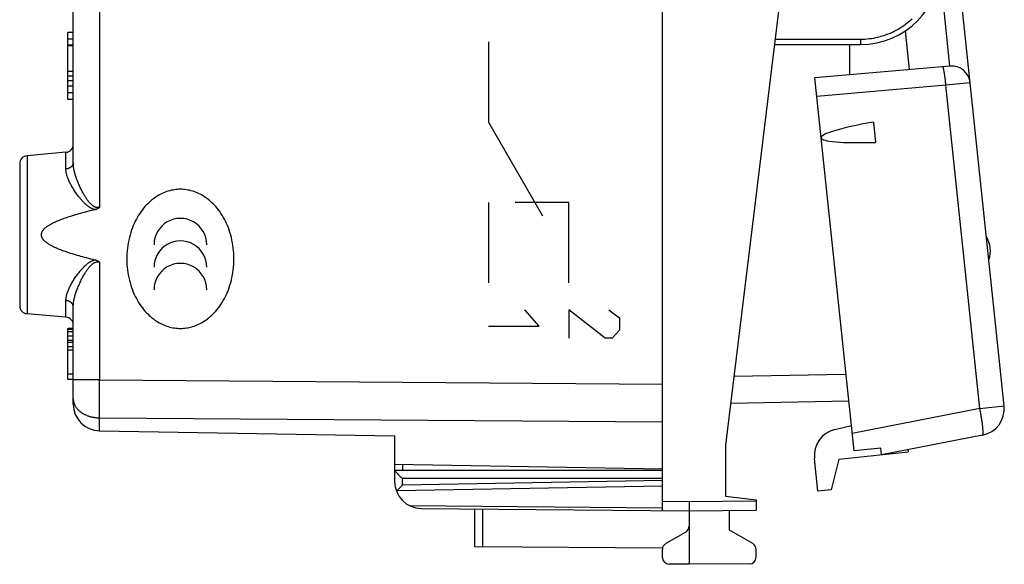
# Model space of a CAD drawing. Units: millimetres. Extents: x -18 to 122, y -24 to 45.
# Drawn here: x 85 to 122, y -24 to -4 of the extents above; entities that cross this region are included whole.
import ezdxf

# ---------------------------------------------------------------- set-up
doc = ezdxf.new("R2010")
doc.units = ezdxf.units.MM
doc.header["$LTSCALE"] = 16.335
doc.layers.get('0').update_dxf_attribs({"linetype": 'CONTINUOUS'})
for name, color, linetype in [('218', 7, 'CONTINUOUS'), ('268', 7, 'CONTINUOUS'), ('284', 7, 'CONTINUOUS'), ('IMPORTED', 7, 'CONTINUOUS'), ('INCISIONI_LASER', 7, 'CONTINUOUS')]:
    doc.layers.add(name, color=color, linetype=linetype)

msp = doc.modelspace()

# ---------------------------------------------------------------- linework, layer by layer
at = {"color": 250, "linetype": 'CONTINUOUS'}
for points in [[(91.299, -10.403), (91.244, -10.405), (91.188, -10.408), (91.132, -10.413), (91.075, -10.42), (91.018, -10.43), (90.961, -10.441), (90.904, -10.455), (90.847, -10.471), (90.79, -10.489), (90.733, -10.51), (90.676, -10.533), (90.62, -10.558), (90.564, -10.585), (90.508, -10.615), (90.453, -10.647), (90.398, -10.681), (90.344, -10.718), (90.29, -10.757), (90.236, -10.799), (90.183, -10.844), (90.13, -10.892), (90.078, -10.942), (90.027, -10.995), (89.977, -11.051), (89.928, -11.109), (89.879, -11.17), (89.832, -11.235), (89.785, -11.302), (89.741, -11.371), (89.697, -11.444), (89.656, -11.519), (89.616, -11.596), (89.578, -11.676), (89.542, -11.758), (89.508, -11.843), (89.476, -11.93), (89.447, -12.02), (89.42, -12.112), (89.395, -12.205), (89.373, -12.301), (89.354, -12.398), (89.337, -12.497), (89.323, -12.596), (89.313, -12.696), (89.305, -12.797), (89.3, -12.898), (89.299, -13), (89.3, -13.101), (89.305, -13.203), (89.313, -13.304), (89.323, -13.404), (89.337, -13.503), (89.353, -13.602), (89.373, -13.699), (89.395, -13.794), (89.419, -13.888), (89.447, -13.98), (89.476, -14.069), (89.508, -14.157), (89.542, -14.242), (89.578, -14.324), (89.616, -14.404), (89.656, -14.481), (89.697, -14.556), (89.74, -14.628), (89.785, -14.698), (89.831, -14.765), (89.879, -14.829), (89.927, -14.891), (89.977, -14.949), (90.027, -15.005), (90.078, -15.058), (90.13, -15.108), (90.183, -15.156), (90.236, -15.201), (90.29, -15.243), (90.344, -15.282), (90.398, -15.319), (90.453, -15.353), (90.508, -15.385), (90.564, -15.415), (90.62, -15.442), (90.676, -15.467), (90.733, -15.49), (90.79, -15.511), (90.847, -15.529), (90.904, -15.545), (90.961, -15.559), (91.018, -15.57), (91.075, -15.58), (91.132, -15.587), (91.188, -15.592), (91.244, -15.595), (91.299, -15.597)], [(91.299, -15.597), (91.354, -15.595), (91.41, -15.592), (91.466, -15.587), (91.523, -15.58), (91.579, -15.57), (91.636, -15.559), (91.694, -15.545), (91.751, -15.529), (91.808, -15.511), (91.865, -15.49), (91.921, -15.467), (91.978, -15.442), (92.034, -15.415), (92.089, -15.385), (92.144, -15.353), (92.199, -15.319), (92.254, -15.282), (92.308, -15.243), (92.362, -15.201), (92.415, -15.156), (92.467, -15.108), (92.519, -15.058), (92.57, -15.005), (92.621, -14.949), (92.67, -14.891), (92.719, -14.83), (92.766, -14.765), (92.812, -14.698), (92.857, -14.629), (92.9, -14.556), (92.942, -14.481), (92.982, -14.404), (93.02, -14.324), (93.056, -14.242), (93.09, -14.157), (93.121, -14.07), (93.151, -13.98), (93.178, -13.888), (93.203, -13.795), (93.225, -13.699), (93.244, -13.602), (93.261, -13.503), (93.274, -13.404), (93.285, -13.304), (93.293, -13.203), (93.297, -13.102), (93.299, -13), (93.297, -12.899), (93.293, -12.797), (93.285, -12.696), (93.274, -12.596), (93.261, -12.497), (93.244, -12.398), (93.225, -12.301), (93.203, -12.206), (93.178, -12.112), (93.151, -12.02), (93.122, -11.931), (93.09, -11.843), (93.056, -11.758), (93.02, -11.676), (92.982, -11.596), (92.942, -11.519), (92.9, -11.444), (92.857, -11.372), (92.812, -11.302), (92.766, -11.235), (92.719, -11.171), (92.67, -11.109), (92.621, -11.051), (92.57, -10.995), (92.519, -10.942), (92.467, -10.892), (92.415, -10.844), (92.362, -10.799), (92.308, -10.757), (92.254, -10.718), (92.199, -10.681), (92.144, -10.647), (92.089, -10.615), (92.034, -10.585), (91.978, -10.558), (91.921, -10.533), (91.865, -10.51), (91.808, -10.489), (91.751, -10.471), (91.694, -10.455), (91.636, -10.441), (91.579, -10.43), (91.522, -10.42), (91.466, -10.413), (91.41, -10.408), (91.354, -10.405), (91.299, -10.403)]]:
    msp.add_lwpolyline(points, dxfattribs=at)
for centre in [(91.299, -12.472), (91.299, -13.313), (91.299, -14.154)]:
    msp.add_ellipse(centre, major_axis=(0.984, 0), ratio=1, start_param=0, end_param=3.141593, dxfattribs=at)
at = {"layer": '218', "color": 7, "linetype": 'CONTINUOUS'}
for p, q in [((109.299, -17.672), (109.299, 17.672)), ((87.299, -9.406), (87.299, -0.994)), ((87.099, -7.05), (87.099, -4.55)), ((87.299, -4.55), (87.099, -4.55)), ((87.299, -4.8), (87.099, -4.8)), ((87.299, -5.024), (87.099, -5.024)), ((87.299, -5.05), (87.099, -5.05)), ((87.299, -6.002), (87.099, -6.002)), ((87.299, -6.18), (87.099, -6.18)), ((87.299, -6.556), (87.099, -6.556)), ((87.299, -6.8), (87.099, -6.8)), ((87.299, -7.05), (87.099, -7.05)), ((87.025, -9.024), (85.573, -9.151)), ((85.299, -9.45), (85.299, -14.75)), ((87.025, -15.176), (85.573, -15.049)), ((87.299, -18.419), (87.299, -14.794)), ((87.099, -17.5), (87.099, -15.6)), ((87.299, -15.6), (87.099, -15.6)), ((87.299, -15.64), (87.099, -15.64)), ((87.299, -15.721), (87.099, -15.721)), ((87.299, -15.883), (87.099, -15.883)), ((87.299, -16.045), (87.099, -16.045)), ((87.299, -16.126), (87.099, -16.126)), ((87.299, -16.287), (87.099, -16.287)), ((87.299, -16.409), (87.099, -16.409)), ((87.299, -17.298), (87.099, -17.298)), ((87.299, -17.5), (87.099, -17.5)), ((88.281, -19.419), (99.299, -19.611)), ((99.299, -19.611), (99.299, -20.675)), ((109.299, -20.85), (99.299, -20.675))]:
    msp.add_line(p, q, dxfattribs=at)
at = {"layer": '218', "color": 250, "linetype": 'CONTINUOUS'}
for p, q in [((88.281, 0.677), (88.281, -11.077)), ((87.299, -6.356), (87.099, -6.356)), ((85.573, -9.151), (85.573, -15.049)), ((87.025, -9.645), (87.025, -9.024)), ((88.281, -13.123), (88.281, -17.52)), ((87.025, -15.176), (87.025, -14.555)), ((88.281, -17.52), (87.299, -17.52)), ((88.281, -17.52), (109.299, -17.672)), ((88.281, -17.694), (88.281, -17.52)), ((88.28, -17.867), (88.281, -17.694)), ((88.28, -18.037), (88.28, -17.867)), ((88.28, -18.204), (88.28, -18.037)), ((88.28, -18.365), (88.28, -18.204)), ((88.28, -18.52), (88.28, -18.365)), ((88.28, -18.667), (88.28, -18.52)), ((88.281, -18.805), (88.28, -18.667)), ((88.281, -18.934), (88.281, -18.805)), ((88.281, -18.934), (109.299, -19.086)), ((88.281, -19.419), (88.281, -18.934))]:
    msp.add_line(p, q, dxfattribs=at)
for points in [[(87.299, -9.406), (87.299, -9.415), (87.298, -9.425), (87.297, -9.434), (87.295, -9.443), (87.293, -9.452), (87.291, -9.461), (87.288, -9.469), (87.285, -9.478), (87.281, -9.487), (87.277, -9.495), (87.273, -9.504), (87.268, -9.512), (87.263, -9.52), (87.257, -9.528), (87.251, -9.536), (87.245, -9.543), (87.238, -9.551), (87.231, -9.558), (87.224, -9.565), (87.216, -9.571), (87.208, -9.578), (87.2, -9.584), (87.191, -9.59), (87.182, -9.596), (87.173, -9.601), (87.164, -9.606), (87.154, -9.611), (87.144, -9.616), (87.134, -9.62), (87.124, -9.624), (87.113, -9.628), (87.103, -9.631), (87.092, -9.634), (87.081, -9.637), (87.07, -9.639), (87.059, -9.641), (87.048, -9.643), (87.036, -9.644), (87.025, -9.645)], [(88.281, -11.077), (88.273, -11.079), (88.265, -11.081), (88.256, -11.083), (88.248, -11.085), (88.239, -11.086), (88.23, -11.087), (88.222, -11.088), (88.213, -11.088), (88.204, -11.088), (88.195, -11.088), (88.186, -11.087), (88.177, -11.086), (88.168, -11.085), (88.159, -11.083), (88.15, -11.081), (88.141, -11.079), (88.131, -11.076), (88.122, -11.072), (88.112, -11.069), (88.102, -11.064), (88.092, -11.06), (88.082, -11.054), (88.071, -11.048), (88.06, -11.042), (88.049, -11.035), (88.038, -11.027), (88.026, -11.018), (88.014, -11.009), (88.002, -10.998), (87.989, -10.988), (87.976, -10.976), (87.964, -10.964), (87.951, -10.951), (87.938, -10.937), (87.924, -10.923), (87.911, -10.907), (87.897, -10.891), (87.883, -10.874), (87.868, -10.856), (87.854, -10.837), (87.839, -10.816), (87.823, -10.795), (87.808, -10.773), (87.792, -10.75), (87.776, -10.725), (87.76, -10.7), (87.743, -10.674), (87.727, -10.646), (87.709, -10.617), (87.692, -10.587), (87.674, -10.555), (87.656, -10.522), (87.637, -10.487), (87.618, -10.45), (87.599, -10.412), (87.58, -10.373), (87.56, -10.333), (87.541, -10.291), (87.522, -10.249), (87.504, -10.207), (87.486, -10.165), (87.469, -10.123), (87.453, -10.082), (87.438, -10.042), (87.424, -10.003), (87.41, -9.964), (87.397, -9.926), (87.386, -9.889), (87.375, -9.853), (87.364, -9.818), (87.355, -9.783), (87.346, -9.749), (87.338, -9.717), (87.331, -9.684), (87.325, -9.653), (87.319, -9.623), (87.314, -9.593), (87.31, -9.564), (87.307, -9.536), (87.304, -9.509), (87.302, -9.482), (87.3, -9.456), (87.299, -9.431), (87.299, -9.406)], [(88.112, -11.165), (88.1, -11.162), (88.088, -11.159), (88.076, -11.156), (88.063, -11.152), (88.05, -11.147), (88.037, -11.142), (88.023, -11.137), (88.009, -11.131), (87.995, -11.124), (87.98, -11.117), (87.965, -11.109), (87.95, -11.1), (87.934, -11.091), (87.918, -11.081), (87.902, -11.071), (87.886, -11.06), (87.869, -11.048), (87.853, -11.036), (87.836, -11.023), (87.818, -11.009), (87.801, -10.994), (87.783, -10.979), (87.764, -10.963), (87.746, -10.946), (87.727, -10.928), (87.707, -10.909), (87.688, -10.889), (87.668, -10.869), (87.647, -10.847), (87.627, -10.825), (87.606, -10.801), (87.585, -10.777), (87.563, -10.751), (87.541, -10.725), (87.518, -10.697), (87.495, -10.667), (87.471, -10.637), (87.447, -10.605), (87.423, -10.571), (87.399, -10.537), (87.374, -10.501), (87.349, -10.464), (87.325, -10.427), (87.302, -10.39), (87.279, -10.352), (87.257, -10.315), (87.236, -10.278), (87.216, -10.242), (87.197, -10.207), (87.179, -10.172), (87.163, -10.138), (87.147, -10.105), (87.132, -10.072), (87.119, -10.04), (87.106, -10.009), (87.094, -9.979), (87.084, -9.949), (87.074, -9.92), (87.065, -9.892), (87.057, -9.864), (87.05, -9.837), (87.044, -9.811), (87.039, -9.785), (87.035, -9.76), (87.031, -9.736), (87.028, -9.712), (87.026, -9.689), (87.025, -9.667), (87.025, -9.645)], [(87.025, -14.555), (87.025, -14.533), (87.026, -14.511), (87.028, -14.488), (87.031, -14.464), (87.035, -14.44), (87.039, -14.415), (87.044, -14.389), (87.05, -14.363), (87.057, -14.336), (87.065, -14.308), (87.074, -14.28), (87.084, -14.251), (87.094, -14.221), (87.106, -14.191), (87.119, -14.16), (87.132, -14.128), (87.147, -14.095), (87.163, -14.062), (87.179, -14.028), (87.197, -13.993), (87.216, -13.958), (87.236, -13.922), (87.257, -13.885), (87.279, -13.848), (87.302, -13.81), (87.325, -13.773), (87.35, -13.736), (87.374, -13.699), (87.399, -13.663), (87.423, -13.629), (87.447, -13.595), (87.471, -13.563), (87.495, -13.533), (87.518, -13.503), (87.541, -13.475), (87.563, -13.449), (87.585, -13.423), (87.606, -13.399), (87.627, -13.375), (87.647, -13.353), (87.668, -13.331), (87.688, -13.311), (87.707, -13.291), (87.727, -13.272), (87.746, -13.254), (87.764, -13.237), (87.783, -13.221), (87.801, -13.206), (87.818, -13.191), (87.836, -13.177), (87.853, -13.164), (87.869, -13.152), (87.886, -13.14), (87.902, -13.129), (87.918, -13.119), (87.934, -13.109), (87.95, -13.1), (87.965, -13.091), (87.98, -13.083), (87.995, -13.076), (88.009, -13.069), (88.023, -13.063), (88.037, -13.058), (88.05, -13.053), (88.063, -13.048), (88.076, -13.044), (88.088, -13.041), (88.1, -13.038), (88.112, -13.035)], [(87.299, -14.794), (87.299, -14.769), (87.3, -14.744), (87.302, -14.718), (87.304, -14.691), (87.307, -14.664), (87.31, -14.636), (87.314, -14.607), (87.319, -14.577), (87.325, -14.547), (87.331, -14.516), (87.338, -14.483), (87.346, -14.451), (87.355, -14.417), (87.364, -14.382), (87.375, -14.347), (87.386, -14.311), (87.397, -14.274), (87.41, -14.236), (87.424, -14.197), (87.438, -14.158), (87.453, -14.118), (87.469, -14.077), (87.486, -14.035), (87.504, -13.993), (87.522, -13.951), (87.541, -13.909), (87.56, -13.867), (87.58, -13.827), (87.599, -13.788), (87.618, -13.75), (87.637, -13.713), (87.656, -13.678), (87.674, -13.645), (87.692, -13.613), (87.709, -13.583), (87.727, -13.554), (87.743, -13.526), (87.76, -13.5), (87.776, -13.475), (87.792, -13.45), (87.808, -13.427), (87.823, -13.405), (87.839, -13.384), (87.854, -13.364), (87.868, -13.344), (87.883, -13.326), (87.897, -13.309), (87.911, -13.293), (87.924, -13.277), (87.938, -13.263), (87.951, -13.249), (87.964, -13.236), (87.976, -13.224), (87.989, -13.212), (88.001, -13.202), (88.014, -13.191), (88.026, -13.182), (88.038, -13.173), (88.049, -13.165), (88.06, -13.158), (88.071, -13.152), (88.082, -13.146), (88.092, -13.14), (88.102, -13.136), (88.112, -13.131), (88.122, -13.128), (88.131, -13.124), (88.141, -13.121), (88.15, -13.119), (88.159, -13.117), (88.168, -13.115), (88.177, -13.114), (88.186, -13.113), (88.195, -13.112), (88.204, -13.112), (88.213, -13.112), (88.222, -13.112), (88.23, -13.113), (88.239, -13.114), (88.248, -13.115), (88.256, -13.117), (88.265, -13.119), (88.273, -13.121), (88.281, -13.123)], [(87.299, -14.794), (87.299, -14.785), (87.298, -14.775), (87.297, -14.766), (87.295, -14.757), (87.293, -14.748), (87.291, -14.739), (87.288, -14.731), (87.285, -14.722), (87.281, -14.713), (87.277, -14.705), (87.273, -14.696), (87.268, -14.688), (87.263, -14.68), (87.257, -14.672), (87.251, -14.664), (87.245, -14.657), (87.238, -14.649), (87.231, -14.642), (87.224, -14.635), (87.216, -14.629), (87.208, -14.622), (87.2, -14.616), (87.191, -14.61), (87.182, -14.604), (87.173, -14.599), (87.164, -14.594), (87.154, -14.589), (87.144, -14.584), (87.134, -14.58), (87.124, -14.576), (87.113, -14.572), (87.103, -14.569), (87.092, -14.566), (87.081, -14.563), (87.07, -14.561), (87.059, -14.559), (87.048, -14.557), (87.036, -14.556), (87.025, -14.555)], [(87.299, -18.227), (87.299, -18.246), (87.3, -18.265), (87.302, -18.284), (87.305, -18.304), (87.308, -18.323), (87.312, -18.342), (87.317, -18.361), (87.322, -18.38), (87.329, -18.398), (87.336, -18.417), (87.343, -18.436), (87.352, -18.454), (87.361, -18.472), (87.371, -18.49), (87.381, -18.508), (87.392, -18.525), (87.404, -18.543), (87.417, -18.56), (87.43, -18.577), (87.444, -18.593), (87.458, -18.61), (87.473, -18.626), (87.489, -18.641), (87.505, -18.657), (87.522, -18.672), (87.539, -18.687), (87.558, -18.701), (87.576, -18.715), (87.595, -18.729), (87.615, -18.743), (87.635, -18.756), (87.656, -18.768), (87.677, -18.78), (87.698, -18.792), (87.72, -18.803), (87.743, -18.814), (87.766, -18.825), (87.789, -18.835), (87.812, -18.845), (87.836, -18.854), (87.861, -18.862), (87.885, -18.871), (87.91, -18.878), (87.936, -18.886), (87.961, -18.892), (87.987, -18.899), (88.013, -18.904), (88.039, -18.91), (88.066, -18.914), (88.092, -18.919), (88.119, -18.922), (88.146, -18.926), (88.173, -18.928), (88.2, -18.93), (88.227, -18.932), (88.254, -18.933), (88.281, -18.934)]]:
    msp.add_lwpolyline(points, dxfattribs=at)
at = {"layer": '218', "color": 7, "linetype": 'CONTINUOUS'}
for points in [[(88.112, -11.165), (88.027, -11.186), (87.944, -11.206), (87.864, -11.226), (87.787, -11.246), (87.712, -11.266), (87.64, -11.285), (87.57, -11.304), (87.503, -11.323), (87.438, -11.342), (87.376, -11.36), (87.315, -11.378), (87.257, -11.396), (87.201, -11.414), (87.146, -11.431), (87.094, -11.448), (87.044, -11.465), (86.995, -11.482), (86.948, -11.499), (86.903, -11.515), (86.86, -11.531), (86.818, -11.547), (86.778, -11.563), (86.74, -11.579), (86.703, -11.594), (86.667, -11.609), (86.633, -11.625), (86.6, -11.639), (86.569, -11.654), (86.539, -11.669), (86.51, -11.683), (86.483, -11.697), (86.457, -11.712), (86.432, -11.725), (86.408, -11.739), (86.385, -11.753), (86.363, -11.766), (86.343, -11.78), (86.323, -11.793), (86.305, -11.806), (86.287, -11.819), (86.271, -11.831), (86.255, -11.844), (86.241, -11.856), (86.227, -11.868), (86.214, -11.88), (86.202, -11.892), (86.191, -11.904), (86.18, -11.915), (86.171, -11.926), (86.162, -11.938), (86.154, -11.948), (86.147, -11.959), (86.14, -11.969), (86.134, -11.979), (86.128, -11.989), (86.124, -11.999), (86.119, -12.008), (86.115, -12.018), (86.112, -12.027), (86.109, -12.036), (86.107, -12.045), (86.104, -12.053), (86.103, -12.062), (86.101, -12.07), (86.1, -12.079), (86.1, -12.087), (86.099, -12.096), (86.099, -12.104), (86.1, -12.113), (86.1, -12.121), (86.101, -12.13), (86.103, -12.138), (86.104, -12.147), (86.107, -12.155), (86.109, -12.164), (86.112, -12.173), (86.115, -12.182), (86.119, -12.192), (86.124, -12.201), (86.128, -12.211), (86.134, -12.221), (86.14, -12.231), (86.147, -12.241), (86.154, -12.252), (86.162, -12.262), (86.171, -12.273), (86.18, -12.285), (86.191, -12.296), (86.202, -12.308), (86.214, -12.32), (86.227, -12.332), (86.241, -12.344), (86.255, -12.356), (86.271, -12.369), (86.287, -12.381), (86.305, -12.394), (86.323, -12.407), (86.343, -12.42), (86.363, -12.434), (86.385, -12.447), (86.408, -12.461), (86.432, -12.475), (86.457, -12.488), (86.483, -12.503), (86.51, -12.517), (86.539, -12.531), (86.569, -12.546), (86.6, -12.561), (86.633, -12.575), (86.667, -12.591), (86.703, -12.606), (86.74, -12.621), (86.778, -12.637), (86.818, -12.653), (86.86, -12.669), (86.903, -12.685), (86.948, -12.701), (86.995, -12.718), (87.044, -12.735), (87.094, -12.752), (87.146, -12.769), (87.201, -12.786), (87.257, -12.804), (87.315, -12.822), (87.376, -12.84), (87.438, -12.858), (87.503, -12.877), (87.57, -12.896), (87.64, -12.915), (87.712, -12.934), (87.787, -12.954), (87.864, -12.974), (87.944, -12.994), (88.027, -13.014), (88.112, -13.035)], [(88.281, -11.077), (88.274, -11.083), (88.266, -11.09), (88.258, -11.096), (88.25, -11.102), (88.241, -11.108), (88.233, -11.114), (88.224, -11.119), (88.215, -11.124), (88.206, -11.13), (88.196, -11.134), (88.187, -11.139), (88.177, -11.144), (88.166, -11.148), (88.156, -11.152), (88.145, -11.156), (88.135, -11.159), (88.123, -11.162), (88.112, -11.165)], [(88.112, -13.035), (88.123, -13.038), (88.134, -13.041), (88.145, -13.044), (88.156, -13.048), (88.166, -13.052), (88.177, -13.056), (88.187, -13.061), (88.196, -13.066), (88.206, -13.07), (88.215, -13.076), (88.224, -13.081), (88.233, -13.087), (88.242, -13.092), (88.25, -13.098), (88.258, -13.104), (88.266, -13.11), (88.274, -13.117), (88.281, -13.123)]]:
    msp.add_lwpolyline(points, dxfattribs=at)
for centre, radius, start, end in [((86.999, -8.725), 0.3, 275, 360), ((85.599, -9.45), 0.3, 95, 180), ((85.599, -14.75), 0.3, 180, 265), ((86.999, -15.475), 0.3, 0, 85), ((88.299, -18.419), 1, 180, 269)]:
    msp.add_arc(centre, radius, start, end, dxfattribs=at)
at = {"layer": '268', "color": 7, "linetype": 'CONTINUOUS'}
for p, q in [((109.299, -22.391), (109.299, 22.391)), ((114.099, 0), (111.649, -19.954)), ((113.485, -5), (116.699, -5)), ((116.299, -6.13), (116.299, -5)), ((111.842, -18.382), (116.258, -18.305)), ((111.649, -19.954), (111.649, -21.859)), ((99.299, -20.675), (99.299, -21.313)), ((109.299, -20.9), (99.299, -20.9)), ((99.307, -20.909), (99.31, -20.913)), ((99.334, -20.938), (99.51, -21.117)), ((99.51, -21.117), (99.538, -21.145)), ((99.538, -21.145), (99.594, -21.2)), ((99.421, -21.622), (99.49, -21.55)), ((99.49, -21.55), (99.534, -21.506)), ((110.299, -22.05), (110.299, -24.4)), ((111.649, -21.859), (112.799, -22)), ((112.799, -22), (112.799, -22.378)), ((100.29, -22.313), (110.299, -22.4)), ((102.299, -23.753), (102.299, -22.33)), ((110.299, -22.4), (112.799, -22.378)), ((111.799, -23.123), (111.799, -22.387)), ((112.674, -23.628), (111.799, -23.123)), ((110.174, -23.195), (109.424, -23.628)), ((109.304, -23.794), (102.299, -23.753)), ((109.299, -24.146), (109.299, -23.844)), ((112.799, -24.137), (112.799, -23.844)), ((110.299, -24.4), (109.547, -24.396)), ((112.55, -24.387), (110.299, -24.4))]:
    msp.add_line(p, q, dxfattribs=at)
at = {"layer": '268', "color": 250, "linetype": 'CONTINUOUS'}
for p, q in [((113.509, -4.8), (116.701, -4.8)), ((116.701, -4.8), (116.7, -4.857)), ((116.7, -4.857), (116.7, -4.91)), ((116.7, -4.91), (116.7, -4.945)), ((116.7, -4.945), (116.7, -4.973)), ((111.965, -17.38), (116.153, -17.307)), ((99.596, -20.681), (99.596, -20.9)), ((109.299, -21.2), (99.594, -21.2)), ((99.594, -21.445), (99.594, -21.2)), ((109.299, -21.276), (99.594, -21.445)), ((109.299, -21.488), (99.383, -21.661)), ((109.299, -22.041), (110.299, -22.05)), ((110.299, -22.05), (112.799, -22.028)), ((109.299, -22.303), (99.881, -22.221)), ((102.597, -23.755), (102.597, -22.333))]:
    msp.add_line(p, q, dxfattribs=at)
for points in [[(116.701, -4.8), (116.782, -4.799), (116.863, -4.795), (116.945, -4.789), (117.026, -4.781), (117.106, -4.77), (117.187, -4.757), (117.267, -4.742), (117.346, -4.725), (117.425, -4.705), (117.504, -4.682), (117.581, -4.658), (117.658, -4.631), (117.734, -4.602), (117.81, -4.571), (117.884, -4.538), (117.957, -4.502), (118.029, -4.465), (118.101, -4.425), (118.17, -4.383), (118.239, -4.339), (118.307, -4.294), (118.373, -4.246), (118.437, -4.196), (118.5, -4.145), (118.562, -4.092), (118.622, -4.037)], [(116.7, -4.973), (116.699, -4.984), (116.699, -4.988), (116.699, -4.992), (116.699, -4.995), (116.699, -4.997), (116.699, -4.999), (116.699, -5), (116.699, -5)]]:
    msp.add_lwpolyline(points, dxfattribs=at)
at = {"layer": '268', "color": 7, "linetype": 'CONTINUOUS'}
for points in [[(99.299, -20.9), (99.299, -20.901), (99.3, -20.902), (99.302, -20.904), (99.307, -20.909)], [(99.31, -20.913), (99.319, -20.922), (99.334, -20.938)], [(99.383, -21.661), (99.38, -21.664), (99.378, -21.667), (99.375, -21.669), (99.373, -21.672), (99.37, -21.675), (99.368, -21.678)], [(99.383, -21.661), (99.395, -21.648), (99.421, -21.622)], [(99.534, -21.506), (99.579, -21.46), (99.594, -21.445)]]:
    msp.add_lwpolyline(points, dxfattribs=at)
for centre, radius, start, end in [((116.699, -2), 3, 270, 360), ((100.299, -21.313), 1, 180, 269.5), ((110.049, -22.978), 0.25, 300, 360), ((109.549, -23.844), 0.25, 120, 180), ((112.549, -23.844), 0.25, 0, 60), ((109.549, -24.146), 0.25, 180, 269.6667), ((112.549, -24.137), 0.25, 270.3333, 360)]:
    msp.add_arc(centre, radius, start, end, dxfattribs=at)
at = {"layer": '284', "color": 7, "linetype": 'CONTINUOUS'}
for p, q in [((122.059, -18.49), (118.2, 18.225)), ((118.528, -5.935), (118.375, -4.488)), ((120.034, -5.803), (114.99, -6.244)), ((116.454, -20.167), (114.99, -6.244)), ((117.175, -7.893), (117.255, -8.652)), ((115.736, -19.371), (116.355, -19.223)), ((121.256, -19.577), (117.475, -20.312)), ((115.884, -20.479), (118.469, -20.207)), ((117.448, -20.063), (116.454, -20.167)), ((117.475, -20.312), (117.448, -20.063)), ((118.46, -20.12), (118.469, -20.207)), ((115.103, -21.667), (114.975, -20.448)), ((115.884, -20.479), (115.6, -21.615)), ((115.6, -21.615), (115.103, -21.667))]:
    msp.add_line(p, q, dxfattribs=at)
at = {"layer": '284', "color": 250, "linetype": 'CONTINUOUS'}
for p, q in [((119.668, -2.431), (120.022, -5.804)), ((119.883, -6.518), (115.064, -6.939)), ((120.791, -6.427), (119.883, -6.518)), ((121.151, -18.586), (119.883, -6.518)), ((121.151, -18.586), (116.385, -19.512)), ((121.151, -18.586), (122.059, -18.49))]:
    msp.add_line(p, q, dxfattribs=at)
for points in [[(119.883, -6.518), (119.88, -6.485), (119.877, -6.452), (119.874, -6.419), (119.87, -6.386), (119.867, -6.354), (119.863, -6.322), (119.86, -6.29), (119.856, -6.259), (119.852, -6.229), (119.848, -6.199), (119.844, -6.17), (119.84, -6.142), (119.836, -6.115), (119.832, -6.088), (119.828, -6.063), (119.824, -6.039), (119.82, -6.015), (119.816, -5.993), (119.812, -5.972), (119.808, -5.953), (119.804, -5.934), (119.8, -5.917), (119.796, -5.902), (119.792, -5.887), (119.788, -5.875), (119.785, -5.863), (119.781, -5.853), (119.777, -5.845), (119.774, -5.838), (119.771, -5.833), (119.767, -5.829), (119.764, -5.827), (119.761, -5.827)], [(121.256, -19.577), (121.259, -19.575), (121.262, -19.571), (121.265, -19.566), (121.267, -19.559), (121.269, -19.55), (121.271, -19.539), (121.272, -19.527), (121.273, -19.512), (121.274, -19.496), (121.274, -19.479), (121.273, -19.459), (121.273, -19.438), (121.272, -19.415), (121.27, -19.391), (121.268, -19.366), (121.266, -19.338), (121.263, -19.31), (121.26, -19.28), (121.257, -19.249), (121.253, -19.216), (121.249, -19.183), (121.245, -19.148), (121.24, -19.112), (121.235, -19.076), (121.229, -19.038), (121.223, -19), (121.217, -18.96), (121.211, -18.921), (121.204, -18.88), (121.198, -18.839), (121.19, -18.798), (121.183, -18.756), (121.175, -18.713), (121.168, -18.671), (121.16, -18.628), (121.151, -18.586)]]:
    msp.add_lwpolyline(points, dxfattribs=at)
at = {"layer": '284', "color": 7, "linetype": 'CONTINUOUS'}
for centre, radius, start, end in [((120.095, -6.5), 0.7, 6, 95), ((120.546, -12.699), 1, 340.1581, 31.8419), ((121.065, -18.595), 1, 281, 6), ((115.97, -20.343), 1, 103.5, 186)]:
    msp.add_arc(centre, radius, start, end, dxfattribs=at)
msp.add_ellipse((120.944, -7.881), major_axis=(5.719, 0.601), ratio=0.087489, start_param=8.56443, end_param=10.285126, dxfattribs=at)
at = {"layer": 'IMPORTED', "color": 7, "linetype": 'CONTINUOUS'}
for p, q in [((109.299, -17.672), (109.299, 17.672)), ((87.299, -9.406), (87.299, -0.994)), ((87.099, -7.05), (87.099, -4.55)), ((87.299, -4.55), (87.099, -4.55)), ((87.299, -4.8), (87.099, -4.8)), ((87.299, -5.024), (87.099, -5.024)), ((87.299, -5.05), (87.099, -5.05)), ((87.299, -6.002), (87.099, -6.002)), ((87.299, -6.18), (87.099, -6.18)), ((87.299, -6.556), (87.099, -6.556)), ((87.299, -6.8), (87.099, -6.8)), ((87.299, -7.05), (87.099, -7.05)), ((87.025, -9.024), (85.573, -9.151)), ((85.299, -9.45), (85.299, -14.75)), ((87.025, -15.176), (85.573, -15.049)), ((87.299, -18.419), (87.299, -14.794)), ((87.099, -17.5), (87.099, -15.6)), ((87.299, -15.6), (87.099, -15.6)), ((87.299, -15.64), (87.099, -15.64)), ((87.299, -15.721), (87.099, -15.721)), ((87.299, -15.883), (87.099, -15.883)), ((87.299, -16.045), (87.099, -16.045)), ((87.299, -16.126), (87.099, -16.126)), ((87.299, -16.287), (87.099, -16.287)), ((87.299, -16.409), (87.099, -16.409)), ((87.299, -17.298), (87.099, -17.298)), ((87.299, -17.5), (87.099, -17.5)), ((88.281, -19.419), (99.299, -19.611)), ((99.299, -19.611), (99.299, -20.675)), ((109.299, -20.85), (99.299, -20.675))]:
    msp.add_line(p, q, dxfattribs=at)
at = {"layer": 'IMPORTED', "color": 250, "linetype": 'CONTINUOUS'}
for p, q in [((88.281, 0.677), (88.281, -11.077)), ((87.299, -6.356), (87.099, -6.356)), ((85.573, -9.151), (85.573, -15.049)), ((87.025, -9.645), (87.025, -9.024)), ((88.281, -13.123), (88.281, -17.52)), ((87.025, -15.176), (87.025, -14.555)), ((88.281, -17.52), (87.299, -17.52)), ((88.281, -17.52), (109.299, -17.672)), ((88.281, -17.694), (88.281, -17.52)), ((88.28, -17.867), (88.281, -17.694)), ((88.28, -18.037), (88.28, -17.867)), ((88.28, -18.204), (88.28, -18.037)), ((88.28, -18.365), (88.28, -18.204)), ((88.28, -18.52), (88.28, -18.365)), ((88.28, -18.667), (88.28, -18.52)), ((88.281, -18.805), (88.28, -18.667)), ((88.281, -18.934), (88.281, -18.805)), ((88.281, -18.934), (109.299, -19.086)), ((88.281, -19.419), (88.281, -18.934))]:
    msp.add_line(p, q, dxfattribs=at)
for points in [[(87.299, -9.406), (87.299, -9.415), (87.298, -9.425), (87.297, -9.434), (87.295, -9.443), (87.293, -9.452), (87.291, -9.461), (87.288, -9.469), (87.285, -9.478), (87.281, -9.487), (87.277, -9.495), (87.273, -9.504), (87.268, -9.512), (87.263, -9.52), (87.257, -9.528), (87.251, -9.536), (87.245, -9.543), (87.238, -9.551), (87.231, -9.558), (87.224, -9.565), (87.216, -9.571), (87.208, -9.578), (87.2, -9.584), (87.191, -9.59), (87.182, -9.596), (87.173, -9.601), (87.164, -9.606), (87.154, -9.611), (87.144, -9.616), (87.134, -9.62), (87.124, -9.624), (87.113, -9.628), (87.103, -9.631), (87.092, -9.634), (87.081, -9.637), (87.07, -9.639), (87.059, -9.641), (87.048, -9.643), (87.036, -9.644), (87.025, -9.645)], [(88.281, -11.077), (88.273, -11.079), (88.265, -11.081), (88.256, -11.083), (88.248, -11.085), (88.239, -11.086), (88.23, -11.087), (88.222, -11.088), (88.213, -11.088), (88.204, -11.088), (88.195, -11.088), (88.186, -11.087), (88.177, -11.086), (88.168, -11.085), (88.159, -11.083), (88.15, -11.081), (88.141, -11.079), (88.131, -11.076), (88.122, -11.072), (88.112, -11.069), (88.102, -11.064), (88.092, -11.06), (88.082, -11.054), (88.071, -11.048), (88.06, -11.042), (88.049, -11.035), (88.038, -11.027), (88.026, -11.018), (88.014, -11.009), (88.002, -10.998), (87.989, -10.988), (87.976, -10.976), (87.964, -10.964), (87.951, -10.951), (87.938, -10.937), (87.924, -10.923), (87.911, -10.907), (87.897, -10.891), (87.883, -10.874), (87.868, -10.856), (87.854, -10.837), (87.839, -10.816), (87.823, -10.795), (87.808, -10.773), (87.792, -10.75), (87.776, -10.725), (87.76, -10.7), (87.743, -10.674), (87.727, -10.646), (87.709, -10.617), (87.692, -10.587), (87.674, -10.555), (87.656, -10.522), (87.637, -10.487), (87.618, -10.45), (87.599, -10.412), (87.58, -10.373), (87.56, -10.333), (87.541, -10.291), (87.522, -10.249), (87.504, -10.207), (87.486, -10.165), (87.469, -10.123), (87.453, -10.082), (87.438, -10.042), (87.424, -10.003), (87.41, -9.964), (87.397, -9.926), (87.386, -9.889), (87.375, -9.853), (87.364, -9.818), (87.355, -9.783), (87.346, -9.749), (87.338, -9.717), (87.331, -9.684), (87.325, -9.653), (87.319, -9.623), (87.314, -9.593), (87.31, -9.564), (87.307, -9.536), (87.304, -9.509), (87.302, -9.482), (87.3, -9.456), (87.299, -9.431), (87.299, -9.406)], [(88.112, -11.165), (88.1, -11.162), (88.088, -11.159), (88.076, -11.156), (88.063, -11.152), (88.05, -11.147), (88.037, -11.142), (88.023, -11.137), (88.009, -11.131), (87.995, -11.124), (87.98, -11.117), (87.965, -11.109), (87.95, -11.1), (87.934, -11.091), (87.918, -11.081), (87.902, -11.071), (87.886, -11.06), (87.869, -11.048), (87.853, -11.036), (87.836, -11.023), (87.818, -11.009), (87.801, -10.994), (87.783, -10.979), (87.764, -10.963), (87.746, -10.946), (87.727, -10.928), (87.707, -10.909), (87.688, -10.889), (87.668, -10.869), (87.647, -10.847), (87.627, -10.825), (87.606, -10.801), (87.585, -10.777), (87.563, -10.751), (87.541, -10.725), (87.518, -10.697), (87.495, -10.667), (87.471, -10.637), (87.447, -10.605), (87.423, -10.571), (87.399, -10.537), (87.374, -10.501), (87.349, -10.464), (87.325, -10.427), (87.302, -10.39), (87.279, -10.352), (87.257, -10.315), (87.236, -10.278), (87.216, -10.242), (87.197, -10.207), (87.179, -10.172), (87.163, -10.138), (87.147, -10.105), (87.132, -10.072), (87.119, -10.04), (87.106, -10.009), (87.094, -9.979), (87.084, -9.949), (87.074, -9.92), (87.065, -9.892), (87.057, -9.864), (87.05, -9.837), (87.044, -9.811), (87.039, -9.785), (87.035, -9.76), (87.031, -9.736), (87.028, -9.712), (87.026, -9.689), (87.025, -9.667), (87.025, -9.645)], [(87.025, -14.555), (87.025, -14.533), (87.026, -14.511), (87.028, -14.488), (87.031, -14.464), (87.035, -14.44), (87.039, -14.415), (87.044, -14.389), (87.05, -14.363), (87.057, -14.336), (87.065, -14.308), (87.074, -14.28), (87.084, -14.251), (87.094, -14.221), (87.106, -14.191), (87.119, -14.16), (87.132, -14.128), (87.147, -14.095), (87.163, -14.062), (87.179, -14.028), (87.197, -13.993), (87.216, -13.958), (87.236, -13.922), (87.257, -13.885), (87.279, -13.848), (87.302, -13.81), (87.325, -13.773), (87.35, -13.736), (87.374, -13.699), (87.399, -13.663), (87.423, -13.629), (87.447, -13.595), (87.471, -13.563), (87.495, -13.533), (87.518, -13.503), (87.541, -13.475), (87.563, -13.449), (87.585, -13.423), (87.606, -13.399), (87.627, -13.375), (87.647, -13.353), (87.668, -13.331), (87.688, -13.311), (87.707, -13.291), (87.727, -13.272), (87.746, -13.254), (87.764, -13.237), (87.783, -13.221), (87.801, -13.206), (87.818, -13.191), (87.836, -13.177), (87.853, -13.164), (87.869, -13.152), (87.886, -13.14), (87.902, -13.129), (87.918, -13.119), (87.934, -13.109), (87.95, -13.1), (87.965, -13.091), (87.98, -13.083), (87.995, -13.076), (88.009, -13.069), (88.023, -13.063), (88.037, -13.058), (88.05, -13.053), (88.063, -13.048), (88.076, -13.044), (88.088, -13.041), (88.1, -13.038), (88.112, -13.035)], [(87.299, -14.794), (87.299, -14.769), (87.3, -14.744), (87.302, -14.718), (87.304, -14.691), (87.307, -14.664), (87.31, -14.636), (87.314, -14.607), (87.319, -14.577), (87.325, -14.547), (87.331, -14.516), (87.338, -14.483), (87.346, -14.451), (87.355, -14.417), (87.364, -14.382), (87.375, -14.347), (87.386, -14.311), (87.397, -14.274), (87.41, -14.236), (87.424, -14.197), (87.438, -14.158), (87.453, -14.118), (87.469, -14.077), (87.486, -14.035), (87.504, -13.993), (87.522, -13.951), (87.541, -13.909), (87.56, -13.867), (87.58, -13.827), (87.599, -13.788), (87.618, -13.75), (87.637, -13.713), (87.656, -13.678), (87.674, -13.645), (87.692, -13.613), (87.709, -13.583), (87.727, -13.554), (87.743, -13.526), (87.76, -13.5), (87.776, -13.475), (87.792, -13.45), (87.808, -13.427), (87.823, -13.405), (87.839, -13.384), (87.854, -13.364), (87.868, -13.344), (87.883, -13.326), (87.897, -13.309), (87.911, -13.293), (87.924, -13.277), (87.938, -13.263), (87.951, -13.249), (87.964, -13.236), (87.976, -13.224), (87.989, -13.212), (88.001, -13.202), (88.014, -13.191), (88.026, -13.182), (88.038, -13.173), (88.049, -13.165), (88.06, -13.158), (88.071, -13.152), (88.082, -13.146), (88.092, -13.14), (88.102, -13.136), (88.112, -13.131), (88.122, -13.128), (88.131, -13.124), (88.141, -13.121), (88.15, -13.119), (88.159, -13.117), (88.168, -13.115), (88.177, -13.114), (88.186, -13.113), (88.195, -13.112), (88.204, -13.112), (88.213, -13.112), (88.222, -13.112), (88.23, -13.113), (88.239, -13.114), (88.248, -13.115), (88.256, -13.117), (88.265, -13.119), (88.273, -13.121), (88.281, -13.123)], [(87.299, -14.794), (87.299, -14.785), (87.298, -14.775), (87.297, -14.766), (87.295, -14.757), (87.293, -14.748), (87.291, -14.739), (87.288, -14.731), (87.285, -14.722), (87.281, -14.713), (87.277, -14.705), (87.273, -14.696), (87.268, -14.688), (87.263, -14.68), (87.257, -14.672), (87.251, -14.664), (87.245, -14.657), (87.238, -14.649), (87.231, -14.642), (87.224, -14.635), (87.216, -14.629), (87.208, -14.622), (87.2, -14.616), (87.191, -14.61), (87.182, -14.604), (87.173, -14.599), (87.164, -14.594), (87.154, -14.589), (87.144, -14.584), (87.134, -14.58), (87.124, -14.576), (87.113, -14.572), (87.103, -14.569), (87.092, -14.566), (87.081, -14.563), (87.07, -14.561), (87.059, -14.559), (87.048, -14.557), (87.036, -14.556), (87.025, -14.555)], [(87.299, -18.227), (87.299, -18.246), (87.3, -18.265), (87.302, -18.284), (87.305, -18.304), (87.308, -18.323), (87.312, -18.342), (87.317, -18.361), (87.322, -18.38), (87.329, -18.398), (87.336, -18.417), (87.343, -18.436), (87.352, -18.454), (87.361, -18.472), (87.371, -18.49), (87.381, -18.508), (87.392, -18.525), (87.404, -18.543), (87.417, -18.56), (87.43, -18.577), (87.444, -18.593), (87.458, -18.61), (87.473, -18.626), (87.489, -18.641), (87.505, -18.657), (87.522, -18.672), (87.539, -18.687), (87.558, -18.701), (87.576, -18.715), (87.595, -18.729), (87.615, -18.743), (87.635, -18.756), (87.656, -18.768), (87.677, -18.78), (87.698, -18.792), (87.72, -18.803), (87.743, -18.814), (87.766, -18.825), (87.789, -18.835), (87.812, -18.845), (87.836, -18.854), (87.861, -18.862), (87.885, -18.871), (87.91, -18.878), (87.936, -18.886), (87.961, -18.892), (87.987, -18.899), (88.013, -18.904), (88.039, -18.91), (88.066, -18.914), (88.092, -18.919), (88.119, -18.922), (88.146, -18.926), (88.173, -18.928), (88.2, -18.93), (88.227, -18.932), (88.254, -18.933), (88.281, -18.934)]]:
    msp.add_lwpolyline(points, dxfattribs=at)
at = {"layer": 'IMPORTED', "color": 7, "linetype": 'CONTINUOUS'}
for points in [[(88.112, -11.165), (88.027, -11.186), (87.944, -11.206), (87.864, -11.226), (87.787, -11.246), (87.712, -11.266), (87.64, -11.285), (87.57, -11.304), (87.503, -11.323), (87.438, -11.342), (87.376, -11.36), (87.315, -11.378), (87.257, -11.396), (87.201, -11.414), (87.146, -11.431), (87.094, -11.448), (87.044, -11.465), (86.995, -11.482), (86.948, -11.499), (86.903, -11.515), (86.86, -11.531), (86.818, -11.547), (86.778, -11.563), (86.74, -11.579), (86.703, -11.594), (86.667, -11.609), (86.633, -11.625), (86.6, -11.639), (86.569, -11.654), (86.539, -11.669), (86.51, -11.683), (86.483, -11.697), (86.457, -11.712), (86.432, -11.725), (86.408, -11.739), (86.385, -11.753), (86.363, -11.766), (86.343, -11.78), (86.323, -11.793), (86.305, -11.806), (86.287, -11.819), (86.271, -11.831), (86.255, -11.844), (86.241, -11.856), (86.227, -11.868), (86.214, -11.88), (86.202, -11.892), (86.191, -11.904), (86.18, -11.915), (86.171, -11.926), (86.162, -11.938), (86.154, -11.948), (86.147, -11.959), (86.14, -11.969), (86.134, -11.979), (86.128, -11.989), (86.124, -11.999), (86.119, -12.008), (86.115, -12.018), (86.112, -12.027), (86.109, -12.036), (86.107, -12.045), (86.104, -12.053), (86.103, -12.062), (86.101, -12.07), (86.1, -12.079), (86.1, -12.087), (86.099, -12.096), (86.099, -12.104), (86.1, -12.113), (86.1, -12.121), (86.101, -12.13), (86.103, -12.138), (86.104, -12.147), (86.107, -12.155), (86.109, -12.164), (86.112, -12.173), (86.115, -12.182), (86.119, -12.192), (86.124, -12.201), (86.128, -12.211), (86.134, -12.221), (86.14, -12.231), (86.147, -12.241), (86.154, -12.252), (86.162, -12.262), (86.171, -12.273), (86.18, -12.285), (86.191, -12.296), (86.202, -12.308), (86.214, -12.32), (86.227, -12.332), (86.241, -12.344), (86.255, -12.356), (86.271, -12.369), (86.287, -12.381), (86.305, -12.394), (86.323, -12.407), (86.343, -12.42), (86.363, -12.434), (86.385, -12.447), (86.408, -12.461), (86.432, -12.475), (86.457, -12.488), (86.483, -12.503), (86.51, -12.517), (86.539, -12.531), (86.569, -12.546), (86.6, -12.561), (86.633, -12.575), (86.667, -12.591), (86.703, -12.606), (86.74, -12.621), (86.778, -12.637), (86.818, -12.653), (86.86, -12.669), (86.903, -12.685), (86.948, -12.701), (86.995, -12.718), (87.044, -12.735), (87.094, -12.752), (87.146, -12.769), (87.201, -12.786), (87.257, -12.804), (87.315, -12.822), (87.376, -12.84), (87.438, -12.858), (87.503, -12.877), (87.57, -12.896), (87.64, -12.915), (87.712, -12.934), (87.787, -12.954), (87.864, -12.974), (87.944, -12.994), (88.027, -13.014), (88.112, -13.035)], [(88.281, -11.077), (88.274, -11.083), (88.266, -11.09), (88.258, -11.096), (88.25, -11.102), (88.241, -11.108), (88.233, -11.114), (88.224, -11.119), (88.215, -11.124), (88.206, -11.13), (88.196, -11.134), (88.187, -11.139), (88.177, -11.144), (88.166, -11.148), (88.156, -11.152), (88.145, -11.156), (88.135, -11.159), (88.123, -11.162), (88.112, -11.165)], [(88.112, -13.035), (88.123, -13.038), (88.134, -13.041), (88.145, -13.044), (88.156, -13.048), (88.166, -13.052), (88.177, -13.056), (88.187, -13.061), (88.196, -13.066), (88.206, -13.07), (88.215, -13.076), (88.224, -13.081), (88.233, -13.087), (88.242, -13.092), (88.25, -13.098), (88.258, -13.104), (88.266, -13.11), (88.274, -13.117), (88.281, -13.123)]]:
    msp.add_lwpolyline(points, dxfattribs=at)
for centre, radius, start, end in [((86.999, -8.725), 0.3, 275, 360), ((85.599, -9.45), 0.3, 95, 180), ((85.599, -14.75), 0.3, 180, 265), ((86.999, -15.475), 0.3, 0, 85), ((88.299, -18.419), 1, 180, 269)]:
    msp.add_arc(centre, radius, start, end, dxfattribs=at)
at = {"layer": 'INCISIONI_LASER', "color": 250, "linetype": 'CONTINUOUS'}
for p, q in [((102.799, -4.9), (102.799, -7.9)), ((102.799, -7.9), (104.82, -11.4)), ((102.799, -10.9), (102.799, -13.9)), ((105.799, -10.9), (103.799, -10.9)), ((105.799, -13.9), (105.799, -10.9)), ((104.699, -15.508), (104.156, -14.9)), ((107.156, -15.964), (105.799, -14.9)), ((105.799, -14.9), (105.799, -15.964)), ((107.292, -14.9), (107.699, -15.204)), ((107.699, -15.204), (107.699, -15.66)), ((102.799, -15.508), (104.699, -15.508)), ((107.699, -15.66), (107.427, -15.964)), ((107.427, -15.964), (107.156, -15.964))]:
    msp.add_line(p, q, dxfattribs=at)

doc.saveas('drawing.dxf')
